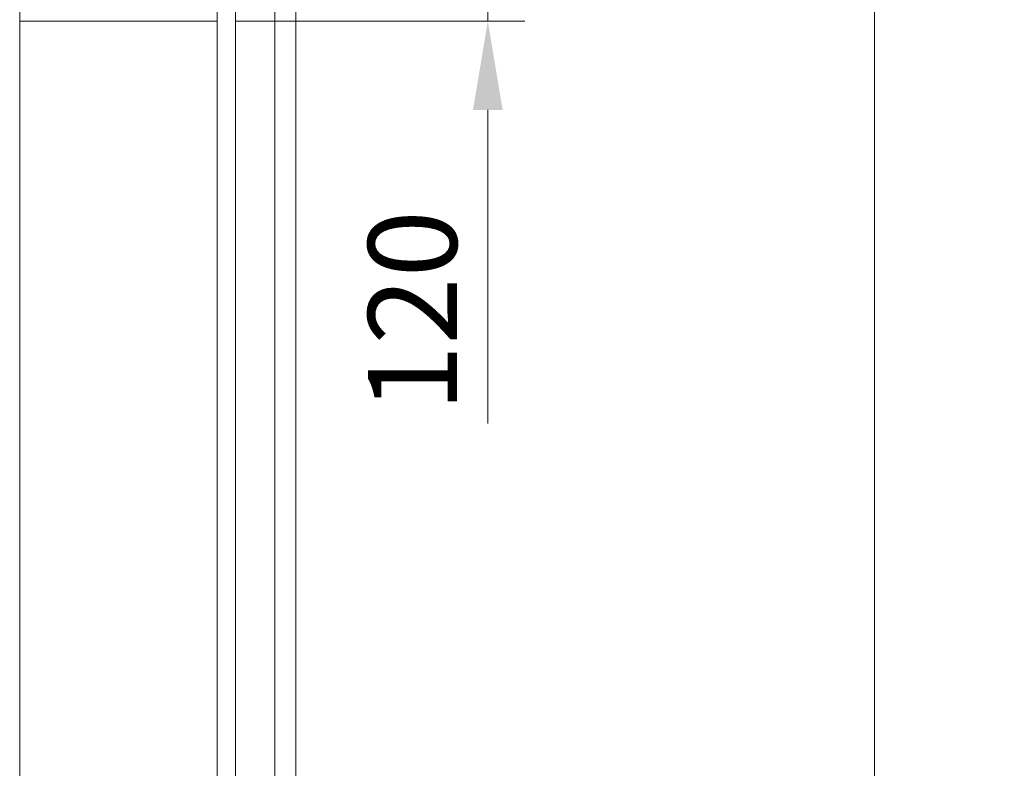
# Model space of a CAD drawing. Units: millimetres. Extents: x 109 to 403, y 3 to 288.
# Drawn here: x 252 to 285, y 215 to 240 of the extents above; entities that cross this region are included whole.
import ezdxf

# ---------------------------------------------------------------- set-up
doc = ezdxf.new("R2010")
doc.units = ezdxf.units.MM
doc.layers.add('at_Entity', color=7, linetype='Continuous')
doc.styles.get("Standard").update_dxf_attribs({"font": 'arial.ttf'})
doc.dimstyles.new('ISO-25', dxfattribs={"dimtxt": 6, "dimasz": 10, "dimexe": 1.25, "dimexo": 0.625, "dimtad": 1, "dimtxsty": 'Standard', "dimcen": 2.5, "dimclrd": 1, "dimclre": 1, "dimclrt": 1, "dimadec": 0, "dimazin": 0, "dimtfac": 1, "dimtmove": 0, "dimatfit": 3, "dimfxl": 1, "dimarcsym": 0})

# ---------------------------------------------------------------- blocks, each defined once
blk = doc.blocks.new('*D11')
at = {"color": 1, "lineweight": 5, "transparency": 16777216}
for p, q in [((267.825, 247.327), (267.825, 250.327)), ((259.92, 244.327), (269.075, 244.327)), ((267.825, 244.327), (267.825, 239.793)), ((259.298, 239.793), (269.075, 239.793)), ((267.825, 236.793), (267.825, 226.207))]:
    blk.add_line(p, q, dxfattribs=at)
at = {"color": 1, "transparency": 16777216}
for points in [[(267.325, 247.327), (268.325, 247.327), (267.825, 244.327)], [(267.325, 236.793), (268.325, 236.793), (267.825, 239.793)]]:
    blk.add_solid(points, dxfattribs=at)
at = {"layer": 'Defpoints', "color": 0, "transparency": 16777216}
for p in [(259.295, 244.327), (258.673, 239.793), (267.825, 239.793)]:
    blk.add_point(p, dxfattribs=at)
at = {"color": 1, "lineweight": 9, "transparency": 16777216, "insert": (265.668, 230), "char_height": 3, "attachment_point": 5, "rotation": 90}
blk.add_mtext('120', dxfattribs=at)
blk = doc.blocks.new('*D12')
at = {"color": 1, "lineweight": 5, "transparency": 16777216}
for p, q in [((274.131, 259.683), (282.142, 259.683)), ((280.892, 256.683), (280.892, 125.437)), ((261.965, 122.437), (282.142, 122.437))]:
    blk.add_line(p, q, dxfattribs=at)
at = {"color": 1, "transparency": 16777216}
for points in [[(280.392, 256.683), (281.392, 256.683), (280.892, 259.683)], [(280.392, 125.437), (281.392, 125.437), (280.892, 122.437)]]:
    blk.add_solid(points, dxfattribs=at)
at = {"layer": 'Defpoints', "color": 0, "transparency": 16777216}
for p in [(273.506, 259.683), (261.34, 122.437), (280.892, 122.437)]:
    blk.add_point(p, dxfattribs=at)
at = {"color": 1, "lineweight": 9, "transparency": 16777216, "insert": (278.301, 191.06), "char_height": 3, "attachment_point": 5, "rotation": 90}
blk.add_mtext('Shutter height overall', dxfattribs=at)

msp = doc.modelspace()

# ---------------------------------------------------------------- linework, layer by layer
at = {"layer": 'at_Entity', "color": 0, "lineweight": 9}
for p, q in [((252.005, 239.793), (252.005, 267.442)), ((258.673, 244.327), (258.673, 122.437)), ((259.295, 122.437), (259.295, 244.327)), ((260.628, 242.816), (260.628, 122.437)), ((261.34, 242.638), (261.34, 122.437)), ((252.005, 239.793), (252.005, 122.437)), ((258.673, 239.793), (252.005, 239.793))]:
    msp.add_line(p, q, dxfattribs=at)

# ---------------------------------------------------------------- dimensions: what is measured, and where the dimension line sits
at = {"lineweight": 9}
for base, p1, p2, text, picture, middle in [((280.892, 122.437), (273.506, 259.683), (261.34, 122.437), 'Shutter height overall', '*D12', (278.301, 191.06)), ((267.825, 239.793), (259.295, 244.327), (258.673, 239.793), '120', '*D11', (265.668, 230))]:
    dim = msp.add_linear_dim(base=base, p1=p1, p2=p2, angle=90, text=text, dimstyle='ISO-25', override={"dimtxt": 3, "dimasz": 3, "dimlwd": 5, "dimlwe": 5}, dxfattribs=at)
    dim.commit()
    dim.dimension.update_dxf_attribs({"geometry": picture, "text_midpoint": middle})

doc.saveas('drawing.dxf')
